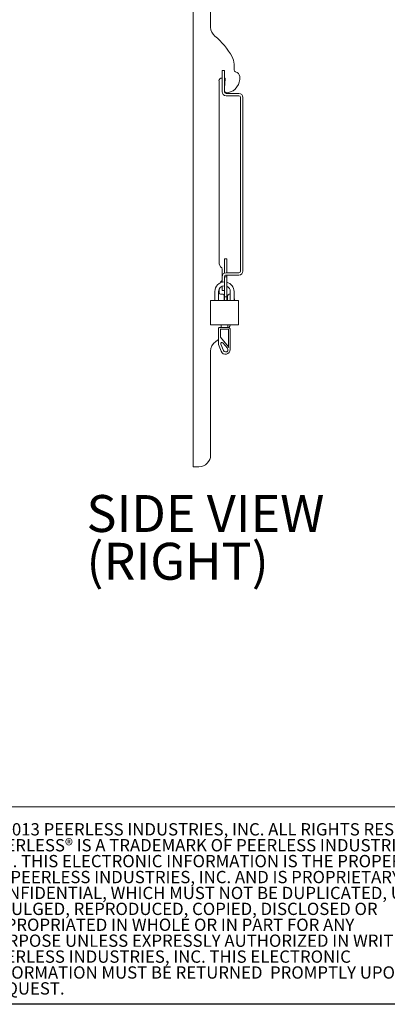
# Model space of a CAD drawing. Units: inches. Extents: x 0.3 to 81.9, y 0.2 to 51.2.
# Drawn here: x 44.7 to 57.1, y 0.2 to 33.6 of the extents above; entities that cross this region are included whole.
import ezdxf

# ---------------------------------------------------------------- set-up
doc = ezdxf.new("R2010")
doc.units = ezdxf.units.IN
doc.header["$MEASUREMENT"] = 0
doc.layers.add('LAYER0', color=7, linetype='Continuous')
doc.styles.add('SLDTEXTSTYLE0', font='TXT', dxfattribs={"width": 0.75})

# ---------------------------------------------------------------- blocks, each defined once
blk = doc.blocks.new('SW_NOTE_2')
at = {"color": 0, "linetype": 'Continuous', "lineweight": 0, "char_height": 0.4165, "attachment_point": 1, "style": 'SLDTEXTSTYLE0'}
for s, insert in [('© 2013 PEERLESS INDUSTRIES, INC. ALL RIGHTS RESERVED.', (0, 0.537)), ('PEERLESS® IS A TRADEMARK OF PEERLESS INDUSTRIES,', (0, -0.002)), ('INC. THIS ELECTRONIC INFORMATION IS THE PROPERTY', (0, -0.54)), ('OF PEERLESS INDUSTRIES, INC. AND IS PROPRIETARY AND', (0, -1.079)), ('CONFIDENTIAL, WHICH MUST NOT BE DUPLICATED, USED,', (0, -1.617)), ('DIVULGED, REPRODUCED, COPIED, DISCLOSED OR', (0, -2.156)), ('APPROPRIATED IN WHOLE OR IN PART FOR ANY', (0, -2.694)), ('PURPOSE UNLESS EXPRESSLY AUTHORIZED IN WRITING BY', (0, -3.233)), ('PEERLESS INDUSTRIES, INC. THIS ELECTRONIC', (0, -3.772)), ('INFORMATION MUST BE RETURNED  PROMPTLY UPON', (0, -4.31)), ('REQUEST.', (0, -4.849))]:
    blk.add_mtext(s, dxfattribs=dict(at, insert=insert))
blk = doc.blocks.new('SW_NOTE_3')
at = {"layer": 'LAYER0', "color": 0, "char_height": 1.25, "attachment_point": 1, "style": 'SLDTEXTSTYLE0'}
for s, insert in [('SIDE VIEW', (0, 1.611)), ('(RIGHT)', (0, -0.005))]:
    blk.add_mtext(s, dxfattribs=dict(at, insert=insert))

msp = doc.modelspace()

# ---------------------------------------------------------------- linework, layer by layer
at = {"color": 7, "linetype": 'Continuous', "lineweight": 15}
for p, q in [((50.542, 18.436), (50.542, 34.971)), ((51.132, 33.316), (51.132, 34.577)), ((51.927, 31.867), (51.927, 32.067)), ((51.522, 31.596), (51.522, 31.846)), ((51.601, 31.846), (51.522, 31.846)), ((51.601, 31.846), (51.601, 31.596)), ((51.417, 25.358), (51.417, 31.494)), ((51.515, 31.592), (51.522, 31.592)), ((51.522, 31.596), (51.522, 31.131)), ((51.601, 31.596), (51.601, 31.131)), ((51.601, 31.592), (51.614, 31.592)), ((51.624, 31.581), (51.601, 31.249)), ((52.087, 31.071), (51.661, 31.071)), ((52.087, 30.992), (51.661, 30.992)), ((52.147, 30.932), (52.147, 25.059)), ((52.226, 30.932), (52.226, 25.059)), ((51.679, 25.469), (51.601, 25.469)), ((51.601, 25.39), (51.601, 25.469)), ((51.601, 24.986), (51.601, 25.39)), ((51.679, 25.39), (51.679, 25.469)), ((51.679, 24.999), (51.679, 25.39)), ((51.522, 24.861), (51.522, 25.135)), ((52.087, 24.999), (51.661, 24.999)), ((51.522, 24.861), (51.522, 24.68)), ((51.601, 24.861), (51.601, 24.859)), ((51.679, 24.859), (51.601, 24.859)), ((51.601, 24.696), (51.601, 24.859)), ((51.601, 24.352), (51.601, 24.696)), ((51.679, 24.918), (51.641, 24.918)), ((52.087, 24.921), (51.661, 24.921)), ((51.679, 24.918), (51.679, 24.921)), ((51.679, 24.867), (51.679, 24.918)), ((51.679, 24.867), (51.679, 24.859)), ((51.679, 24.696), (51.679, 24.859)), ((51.679, 24.352), (51.679, 24.696)), ((51.276, 24.364), (51.276, 24.059)), ((51.402, 24.059), (51.402, 24.364)), ((51.417, 24.321), (51.417, 24.44)), ((51.522, 24.396), (51.522, 24.547)), ((51.601, 24.396), (51.522, 24.396)), ((51.601, 24.189), (51.601, 24.352)), ((51.679, 24.189), (51.679, 24.352)), ((51.799, 24.364), (51.799, 24.059)), ((51.925, 24.059), (51.925, 24.364)), ((51.128, 24.055), (51.128, 23.248)), ((51.132, 24.059), (51.143, 24.059)), ((51.143, 24.059), (52.058, 24.059)), ((51.543, 24.272), (51.466, 24.272)), ((51.592, 24.223), (51.592, 24.059)), ((51.679, 24.189), (51.601, 24.189)), ((51.601, 24.163), (51.601, 24.189)), ((51.601, 24.059), (51.601, 24.163)), ((51.679, 24.163), (51.679, 24.189)), ((51.679, 24.059), (51.679, 24.163)), ((51.71, 24.059), (51.71, 24.223)), ((51.779, 24.272), (51.759, 24.272)), ((51.799, 24.271), (51.779, 24.272)), ((51.937, 24.059), (51.937, 24.115)), ((52.058, 24.059), (52.069, 24.059)), ((52.073, 24.055), (52.073, 23.248)), ((51.143, 23.244), (51.132, 23.244)), ((52.058, 23.244), (51.143, 23.244)), ((51.404, 22.575), (51.404, 23.126)), ((51.423, 23.146), (51.758, 23.146)), ((51.734, 23.087), (51.463, 23.087)), ((51.463, 23.087), (51.463, 22.822)), ((51.486, 23.146), (51.486, 23.244)), ((51.715, 23.146), (51.715, 23.244)), ((51.738, 23.082), (51.734, 23.087)), ((51.738, 22.495), (51.738, 23.082)), ((51.758, 23.146), (51.797, 23.107)), ((51.797, 23.107), (51.797, 22.398)), ((52.069, 23.244), (52.058, 23.244)), ((51.305, 22.673), (51.404, 22.746)), ((51.463, 22.822), (51.738, 22.495)), ((51.132, 18.829), (51.132, 22.347)), ((51.493, 22.342), (51.404, 22.575)), ((51.483, 22.587), (51.566, 22.37)), ((51.7, 22.449), (51.55, 22.627)), ((50.542, 18.436), (50.652, 18.436)), ((50.739, 18.436), (50.652, 18.436)), ((42.715, 6.919), (81.857, 6.919))]:
    msp.add_line(p, q, dxfattribs=at)
at = {"color": 7, "linetype": 'Continuous', "lineweight": 30}
msp.add_line((81.857, 0.238), (0.257, 0.238), dxfattribs=at)
at = {"color": 7, "linetype": 'Continuous', "lineweight": 15, "flags": 128}
for points in [[(51.937, 24.115), (51.934, 24.145), (51.925, 24.174)], [(51.453, 23.097), (51.455, 23.095), (51.456, 23.093), (51.458, 23.092), (51.459, 23.09), (51.461, 23.089), (51.462, 23.088), (51.462, 23.087), (51.463, 23.087), (51.463, 23.087)], [(51.738, 23.097), (51.737, 23.095), (51.736, 23.093), (51.735, 23.091), (51.735, 23.09), (51.734, 23.089), (51.734, 23.088), (51.734, 23.087), (51.734, 23.087)], [(51.748, 23.086), (51.746, 23.085), (51.744, 23.085), (51.743, 23.084), (51.741, 23.083), (51.74, 23.083), (51.739, 23.082), (51.739, 23.082), (51.738, 23.082)], [(51.751, 23.146), (51.779, 23.194), (51.805, 23.244)], [(51.758, 23.146), (51.758, 23.146), (51.758, 23.145), (51.758, 23.145), (51.757, 23.144), (51.757, 23.142), (51.756, 23.141), (51.755, 23.139), (51.755, 23.138), (51.754, 23.136)], [(51.788, 23.102), (51.79, 23.103), (51.791, 23.104), (51.793, 23.105), (51.795, 23.105), (51.796, 23.106), (51.797, 23.106), (51.797, 23.106), (51.797, 23.107)], [(51.463, 22.822), (51.463, 22.822), (51.462, 22.822), (51.461, 22.822), (51.46, 22.821), (51.458, 22.821), (51.457, 22.82), (51.455, 22.819), (51.453, 22.819)], [(51.404, 22.575), (51.404, 22.575), (51.405, 22.575), (51.405, 22.575), (51.407, 22.576), (51.408, 22.576), (51.41, 22.576), (51.412, 22.577), (51.414, 22.577)], [(51.738, 22.495), (51.739, 22.494), (51.739, 22.493), (51.74, 22.49), (51.741, 22.487), (51.743, 22.483), (51.744, 22.478), (51.746, 22.473), (51.748, 22.468)]]:
    msp.add_lwpolyline(points, dxfattribs=at)
at = {"color": 7, "linetype": 'Continuous', "lineweight": 15}
for centre, radius, start, end in [((51.526, 33.316), 0.394, 180, 230.5094), ((49.686, 31.083), 2.5, 29.4832, 50.5094), ((51.427, 32.067), 0.5, 0, 29.4832), ((51.991, 31.867), 0.0646, 180, 256.3985), ((51.932, 31.622), 0.188, 6.8172, 76.3985), ((51.515, 31.494), 0.0984, 90, 180), ((51.614, 31.582), 0.00984, 356, 90), ((51.622, 31.585), 0.5, 280.8069, 6.8172), ((51.661, 31.131), 0.139, 180, 270), ((51.697, 31.192), 0.1, 195.7197, 280.8069), ((51.661, 31.131), 0.06, 180, 270), ((52.087, 30.932), 0.139, 0, 90), ((52.087, 30.932), 0.06, 0, 90), ((51.667, 25.358), 0.25, 180, 230.3623), ((51.482, 25.135), 0.04, 0, 50.3623), ((51.661, 24.861), 0.139, 90, 180), ((52.087, 25.059), 0.139, 270, 0), ((52.087, 25.059), 0.06, 270, 360), ((51.601, 24.364), 0.325, 90, 180), ((51.667, 24.536), 0.25, 129.6377, 153.3343), ((51.482, 24.76), 0.04, 309.6377, 0), ((51.661, 24.861), 0.06, 90, 180), ((51.601, 24.364), 0.325, 0, 75.9703), ((51.601, 24.364), 0.199, 90, 180), ((51.601, 24.364), 0.199, 0, 66.6692), ((51.132, 24.055), 0.00394, 90, 180), ((51.466, 24.321), 0.0492, 180, 270), ((51.543, 24.223), 0.0492, 0, 90), ((51.759, 24.223), 0.0492, 90, 180), ((52.069, 24.055), 0.00394, 0, 90), ((51.132, 23.248), 0.00394, 180, 270), ((51.423, 23.126), 0.0197, 90, 180), ((52.069, 23.248), 0.00394, 270, 0), ((51.526, 22.347), 0.394, 124.141, 180), ((51.52, 22.601), 0.0394, 40.0873, 200.8991), ((51.64, 22.398), 0.157, 200.8991, 0), ((51.64, 22.398), 0.0787, 200.8991, 40.0873), ((50.739, 18.829), 0.394, 270, 0)]:
    msp.add_arc(centre, radius, start, end, dxfattribs=at)

# ---------------------------------------------------------------- block references
at = {"color": 7, "linetype": 'Continuous', "lineweight": 0}
msp.add_blockref('SW_NOTE_2', (43.488, 5.833), dxfattribs=at)
at = {"layer": 'LAYER0'}
msp.add_blockref('SW_NOTE_3', (46.928, 15.865), dxfattribs=at)

doc.saveas('drawing.dxf')
